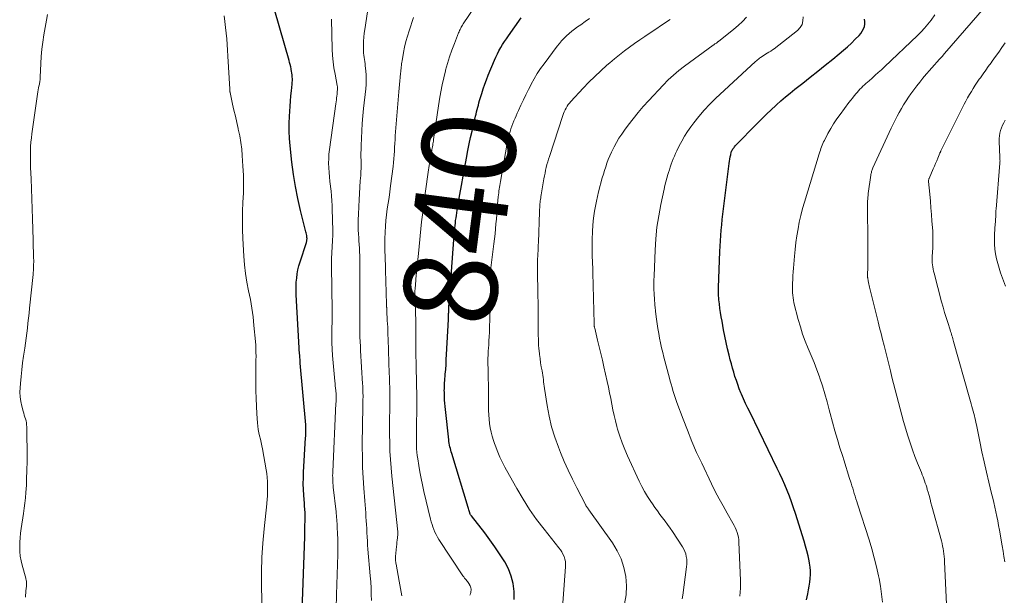
# Model space of a CAD drawing. Units: feet. Extents: x 1980000 to 1985030, y 510000 to 515000.
# Drawn here: x 1981563 to 1981774, y 511226 to 511350 of the extents above; entities that cross this region are included whole.
import ezdxf
from ezdxf.enums import TextEntityAlignment as Align

# ---------------------------------------------------------------- set-up
doc = ezdxf.new("R2010")
doc.units = ezdxf.units.FT
doc.header["$LTSCALE"] = 100
doc.header["$MEASUREMENT"] = 0
for name, color, linetype, lineweight in [('CONTOUR INDEX', 32, 'Continuous', 25), ('CONTOUR INDEX LABEL', 7, 'Continuous', 15), ('CONTOUR INTERMEDIATE', 40, 'Continuous', 15)]:
    doc.layers.add(name, color=color, linetype=linetype, lineweight=lineweight)
doc.styles.add('slant', font='romans.shx', dxfattribs={"oblique": 14.999978})

msp = doc.modelspace()

# ---------------------------------------------------------------- linework, layer by layer
at = {"layer": 'CONTOUR INDEX', "flags": 128}
for points, elevation in [([(1981623.24, 511221.08), (1981623.85, 511238.89), (1981623.87, 511239.73), (1981623.9, 511240.57), (1981623.91, 511241.41), (1981623.93, 511242.25), (1981623.95, 511243.23), (1981623.95, 511243.58), (1981623.94, 511243.93), (1981623.92, 511244.27), (1981623.9, 511244.62), (1981623.87, 511244.96), (1981623.84, 511245.31), (1981623.81, 511245.66), (1981623.79, 511246), (1981623.65, 511247.79), (1981623.58, 511249.02), (1981623.55, 511250.26), (1981623.56, 511251.5), (1981623.61, 511252.74), (1981624.05, 511260.13), (1981624.07, 511260.47), (1981624.09, 511260.81), (1981624.1, 511261.15), (1981624.11, 511261.5), (1981624.11, 511261.84), (1981624.1, 511262.18), (1981624.09, 511262.52), (1981624.06, 511262.87), (1981622.91, 511276.11), (1981622.88, 511276.52), (1981622.84, 511276.92), (1981622.81, 511277.32), (1981622.77, 511277.73), (1981622.73, 511278.25), (1981622.71, 511278.39), (1981622.7, 511278.53), (1981622.69, 511278.67), (1981622.68, 511278.82), (1981622.67, 511278.96), (1981622.67, 511279.1), (1981622.66, 511279.24), (1981622.65, 511279.38), (1981622.04, 511290.75), (1981622.01, 511291.65), (1981622.01, 511292.55), (1981622.05, 511293.45), (1981622.13, 511294.34), (1981622.25, 511295.24), (1981622.41, 511296.12), (1981622.62, 511296.99), (1981622.87, 511297.86), (1981624.2, 511301.98), (1981624.24, 511302.11), (1981624.27, 511302.23), (1981624.3, 511302.36), (1981624.32, 511302.49), (1981624.34, 511302.62), (1981624.35, 511302.74), (1981624.35, 511302.87), (1981624.34, 511303), (1981624.31, 511303.25), (1981624.27, 511303.5), (1981624.23, 511303.76), (1981624.18, 511304.01), (1981624.12, 511304.26), (1981622.97, 511308.85), (1981622.39, 511311.41), (1981621.87, 511313.98), (1981621.46, 511316.56), (1981621.11, 511319.16), (1981620.72, 511322.67), (1981620.58, 511324.27), (1981620.5, 511325.87), (1981620.51, 511327.47), (1981620.58, 511329.07), (1981620.65, 511330.08), (1981620.73, 511331.18), (1981620.82, 511332.28), (1981620.91, 511333.38), (1981621.01, 511334.48), (1981621.15, 511335.88), (1981621.18, 511336.28), (1981621.2, 511336.68), (1981621.2, 511337.08), (1981621.19, 511337.49), (1981621.15, 511337.89), (1981621.11, 511338.29), (1981621.05, 511338.68), (1981620.97, 511339.08), (1981620.95, 511339.2), (1981620.84, 511339.65), (1981620.74, 511340.11), (1981620.62, 511340.55), (1981620.49, 511341), (1981616.36, 511355.41)], 820), ([(1981668.74, 511225.48), (1981668.74, 511227.17), (1981668.52, 511228.84), (1981668.14, 511230.45), (1981667.52, 511232), (1981666.75, 511233.49), (1981666.62, 511233.7), (1981665.62, 511235.23), (1981664.6, 511236.75), (1981663.53, 511238.24), (1981662.43, 511239.7), (1981659.58, 511243.36), (1981659.54, 511243.42), (1981659.5, 511243.48), (1981659.46, 511243.53), (1981659.42, 511243.59), (1981659.35, 511243.71), (1981659.32, 511243.76), (1981659.18, 511244.23), (1981659.11, 511244.46), (1981659.04, 511244.69), (1981658.97, 511244.93), (1981658.9, 511245.16), (1981655.37, 511256.73), (1981655.26, 511257.09), (1981655.16, 511257.45), (1981655.07, 511257.82), (1981654.98, 511258.18), (1981654.9, 511258.55), (1981654.83, 511258.92), (1981654.78, 511259.29), (1981654.73, 511259.66), (1981654.02, 511266.15), (1981653.95, 511266.83), (1981653.89, 511267.51), (1981653.85, 511268.18), (1981653.82, 511268.86), (1981653.8, 511269.53), (1981653.79, 511269.88), (1981653.78, 511270.23), (1981653.79, 511270.57), (1981653.79, 511270.92), (1981653.81, 511271.27), (1981653.83, 511271.62), (1981653.85, 511271.97), (1981653.87, 511272.32), (1981653.99, 511273.73), (1981654.07, 511274.78), (1981654.14, 511275.84), (1981654.21, 511276.89), (1981654.27, 511277.94), (1981654.67, 511285.46), (1981654.68, 511285.8), (1981654.7, 511286.14), (1981654.71, 511286.48), (1981654.71, 511286.83), (1981654.72, 511286.88), (1981654.72, 511287.19), (1981654.73, 511287.51), (1981654.74, 511287.82), (1981654.75, 511288.14), (1981654.77, 511288.45), (1981654.79, 511288.76), (1981654.81, 511289.08), (1981654.84, 511289.39), (1981654.98, 511291.1), (1981655.08, 511292.26), (1981655.17, 511293.43), (1981655.26, 511294.59), (1981655.35, 511295.76), (1981655.83, 511302.52), (1981655.88, 511303.13), (1981655.92, 511303.73), (1981655.97, 511304.33), (1981656.02, 511304.93), (1981656.03, 511305.02), (1981656.09, 511305.58), (1981656.15, 511306.13), (1981656.21, 511306.68), (1981656.29, 511307.23), (1981656.37, 511307.78), (1981656.45, 511308.33), (1981656.54, 511308.88), (1981656.63, 511309.43), (1981657.11, 511312.25), (1981657.45, 511314.21), (1981657.8, 511316.16), (1981658.16, 511318.11), (1981658.53, 511320.06), (1981658.85, 511321.71), (1981659.13, 511323.1), (1981659.42, 511324.49), (1981659.72, 511325.87), (1981660.04, 511327.24), (1981660.47, 511329.03), (1981660.58, 511329.51), (1981660.7, 511329.99), (1981660.82, 511330.48), (1981660.95, 511330.96), (1981661.08, 511331.44), (1981661.21, 511331.92), (1981661.35, 511332.39), (1981661.49, 511332.87), (1981661.81, 511333.91), (1981662.12, 511334.9), (1981662.46, 511335.88), (1981662.82, 511336.86), (1981663.21, 511337.83), (1981664.53, 511341.04), (1981664.83, 511341.73), (1981665.15, 511342.42), (1981665.5, 511343.08), (1981665.87, 511343.74), (1981666.27, 511344.39), (1981666.67, 511345.03), (1981667.09, 511345.66), (1981667.53, 511346.28), (1981670.27, 511350.13)], 840), ([(1981731.39, 511225.39), (1981731.69, 511226.69), (1981731.86, 511227.5), (1981732.01, 511228.31), (1981732.12, 511229.13), (1981732.21, 511229.95), (1981732.26, 511230.77), (1981732.25, 511231.59), (1981732.18, 511232.41), (1981732.07, 511233.23), (1981731.98, 511233.74), (1981731.76, 511234.8), (1981731.52, 511235.86), (1981731.24, 511236.91), (1981730.93, 511237.95), (1981729.05, 511243.88), (1981728.65, 511245.12), (1981728.22, 511246.35), (1981727.76, 511247.57), (1981727.28, 511248.78), (1981726.78, 511249.99), (1981726.26, 511251.18), (1981725.71, 511252.36), (1981725.15, 511253.54), (1981719.31, 511265.5), (1981718.84, 511266.49), (1981718.37, 511267.47), (1981717.93, 511268.47), (1981717.5, 511269.47), (1981717.37, 511269.77), (1981717.02, 511270.63), (1981716.69, 511271.5), (1981716.38, 511272.38), (1981716.09, 511273.26), (1981715.82, 511274.15), (1981715.56, 511275.04), (1981715.32, 511275.94), (1981715.09, 511276.84), (1981714.85, 511277.83), (1981714.52, 511279.19), (1981714.21, 511280.54), (1981713.93, 511281.91), (1981713.65, 511283.28), (1981713.47, 511284.2), (1981713.31, 511285.11), (1981713.15, 511286.02), (1981713.01, 511286.93), (1981712.87, 511287.85), (1981712.74, 511288.82), (1981712.69, 511289.25), (1981712.64, 511289.68), (1981712.61, 511290.12), (1981712.58, 511290.55), (1981712.56, 511290.98), (1981712.56, 511291.42), (1981712.56, 511291.85), (1981712.57, 511292.29), (1981712.85, 511300.05), (1981712.9, 511301.2), (1981712.96, 511302.34), (1981713.04, 511303.48), (1981713.14, 511304.62), (1981713.25, 511305.75), (1981713.36, 511306.89), (1981713.49, 511308.03), (1981713.63, 511309.16), (1981714.84, 511318.92), (1981714.9, 511319.39), (1981714.98, 511319.86), (1981715.07, 511320.32), (1981715.17, 511320.78), (1981715.3, 511321.3), (1981715.36, 511321.5), (1981715.43, 511321.69), (1981715.53, 511321.86), (1981715.63, 511322.04), (1981715.76, 511322.2), (1981715.89, 511322.36), (1981716.02, 511322.51), (1981716.16, 511322.66), (1981720.89, 511327.53), (1981721.86, 511328.51), (1981722.84, 511329.48), (1981723.84, 511330.42), (1981724.86, 511331.35), (1981724.99, 511331.47), (1981725.95, 511332.33), (1981726.93, 511333.17), (1981727.92, 511333.99), (1981728.92, 511334.81), (1981730.61, 511336.15), (1981732.22, 511337.43), (1981733.83, 511338.72), (1981735.43, 511340.01), (1981737.04, 511341.3), (1981738.44, 511342.44), (1981739.33, 511343.18), (1981740.2, 511343.94), (1981741.05, 511344.72), (1981741.88, 511345.53), (1981742.72, 511346.37), (1981743.07, 511346.8), (1981743.39, 511347.25), (1981743.63, 511347.74), (1981743.82, 511348.26), (1981743.91, 511348.8), (1981743.94, 511349.34), (1981743.86, 511349.87)], 860)]:
    msp.add_lwpolyline(points, dxfattribs=dict(at, elevation=elevation))
at = {"layer": 'CONTOUR INTERMEDIATE', "flags": 128}
for points, elevation in [([(1981659.27, 511226.34), (1981659.38, 511226.67), (1981659.44, 511226.92), (1981659.48, 511227.16), (1981659.5, 511227.41), (1981659.5, 511227.67), (1981659.47, 511227.91), (1981659.42, 511228.15), (1981659.32, 511228.38), (1981659.21, 511228.6), (1981659.19, 511228.63), (1981659.04, 511228.86), (1981658.89, 511229.09), (1981658.72, 511229.31), (1981658.55, 511229.52), (1981658.51, 511229.57), (1981658.32, 511229.81), (1981658.14, 511230.05), (1981657.96, 511230.3), (1981657.78, 511230.55), (1981652.6, 511238.33), (1981652.29, 511238.83), (1981652.01, 511239.35), (1981651.76, 511239.88), (1981651.53, 511240.43), (1981651.34, 511240.99), (1981651.15, 511241.55), (1981650.99, 511242.12), (1981650.84, 511242.69), (1981649.4, 511248.63), (1981649.09, 511250.01), (1981648.79, 511251.4), (1981648.53, 511252.8), (1981648.29, 511254.2), (1981648.07, 511255.62), (1981647.98, 511256.31), (1981647.9, 511257.01), (1981647.85, 511257.71), (1981647.82, 511258.42), (1981647.81, 511259.12), (1981647.8, 511259.83), (1981647.8, 511260.53), (1981647.8, 511261.24), (1981647.87, 511267.79), (1981647.87, 511268.84), (1981647.87, 511269.88), (1981647.85, 511270.93), (1981647.82, 511271.97), (1981647.81, 511272.4), (1981647.78, 511273.23), (1981647.76, 511274.06), (1981647.74, 511274.9), (1981647.73, 511275.73), (1981647.71, 511276.56), (1981647.7, 511277.39), (1981647.7, 511278.22), (1981647.69, 511279.05), (1981647.7, 511283.36), (1981647.69, 511284.45), (1981647.67, 511285.54), (1981647.63, 511286.64), (1981647.58, 511287.73), (1981647.5, 511289.22), (1981647.48, 511289.56), (1981647.47, 511289.91), (1981647.46, 511290.26), (1981647.45, 511290.61), (1981647.46, 511290.96), (1981647.46, 511291.3), (1981647.48, 511291.65), (1981647.51, 511292), (1981647.53, 511292.26), (1981647.57, 511292.74), (1981647.61, 511293.21), (1981647.65, 511293.69), (1981647.69, 511294.17), (1981648.28, 511300.34), (1981648.58, 511303.37), (1981648.91, 511306.4), (1981649.28, 511309.42), (1981649.68, 511312.44), (1981650.39, 511317.55), (1981650.46, 511318.01), (1981650.52, 511318.47), (1981650.59, 511318.92), (1981650.67, 511319.38), (1981650.74, 511319.83), (1981650.82, 511320.28), (1981650.91, 511320.74), (1981650.99, 511321.19), (1981651.07, 511321.6), (1981651.13, 511321.9), (1981651.18, 511322.21), (1981651.24, 511322.51), (1981651.29, 511322.81), (1981651.34, 511323.11), (1981651.39, 511323.41), (1981651.44, 511323.71), (1981651.49, 511324.02), (1981652.78, 511332.73), (1981653.03, 511334.26), (1981653.32, 511335.78), (1981653.65, 511337.29), (1981654.03, 511338.8), (1981654.05, 511338.88), (1981654.46, 511340.33), (1981654.91, 511341.77), (1981655.4, 511343.19), (1981655.93, 511344.6), (1981656.84, 511346.89), (1981656.94, 511347.14), (1981657.05, 511347.39), (1981657.17, 511347.64), (1981657.29, 511347.88), (1981657.42, 511348.12), (1981657.56, 511348.36), (1981657.7, 511348.59), (1981657.85, 511348.82), (1981662.67, 511356.03)], 836), ([(1981638.15, 511225.2), (1981638.12, 511226.53), (1981638.07, 511227.87), (1981637.99, 511229.2), (1981637.89, 511230.53), (1981637.41, 511236.2), (1981637.34, 511237.08), (1981637.28, 511237.96), (1981637.23, 511238.85), (1981637.18, 511239.73), (1981637.18, 511239.8), (1981637.14, 511240.64), (1981637.09, 511241.49), (1981637.04, 511242.34), (1981636.98, 511243.18), (1981636.92, 511244.03), (1981636.86, 511244.88), (1981636.8, 511245.72), (1981636.73, 511246.57), (1981636.51, 511249.32), (1981636.36, 511251.54), (1981636.25, 511253.76), (1981636.21, 511255.99), (1981636.2, 511258.22), (1981636.26, 511263.3), (1981636.27, 511264.29), (1981636.28, 511265.27), (1981636.3, 511266.26), (1981636.32, 511267.24), (1981636.34, 511268.39), (1981636.35, 511268.8), (1981636.35, 511269.21), (1981636.34, 511269.63), (1981636.33, 511270.04), (1981636.32, 511270.45), (1981636.3, 511270.86), (1981636.28, 511271.27), (1981636.26, 511271.69), (1981635.84, 511278.82), (1981635.81, 511279.38), (1981635.78, 511279.94), (1981635.75, 511280.49), (1981635.72, 511281.05), (1981635.7, 511281.42), (1981635.68, 511281.79), (1981635.67, 511282.16), (1981635.66, 511282.54), (1981635.65, 511282.91), (1981635.65, 511283.28), (1981635.65, 511283.65), (1981635.65, 511284.03), (1981635.65, 511284.4), (1981635.67, 511285.83), (1981635.68, 511286.92), (1981635.68, 511288.01), (1981635.69, 511289.1), (1981635.69, 511290.19), (1981635.7, 511296.86), (1981635.7, 511297.64), (1981635.68, 511298.42), (1981635.66, 511299.2), (1981635.62, 511299.98), (1981635.57, 511300.76), (1981635.53, 511301.54), (1981635.48, 511302.32), (1981635.43, 511303.1), (1981635.39, 511303.68), (1981635.34, 511304.76), (1981635.31, 511305.83), (1981635.32, 511306.9), (1981635.35, 511307.98), (1981635.43, 511309.72), (1981635.49, 511311.09), (1981635.57, 511312.46), (1981635.66, 511313.83), (1981635.76, 511315.19), (1981635.85, 511316.33), (1981635.89, 511317.13), (1981635.93, 511317.93), (1981635.94, 511318.73), (1981635.93, 511319.53), (1981635.91, 511320.33), (1981635.91, 511321.14), (1981635.92, 511321.94), (1981635.94, 511322.74), (1981636, 511324.33), (1981636.07, 511325.92), (1981636.17, 511327.51), (1981636.3, 511329.1), (1981636.46, 511330.69), (1981636.93, 511334.9), (1981637, 511335.87), (1981637.04, 511336.84), (1981637.01, 511337.82), (1981636.94, 511338.79), (1981636.84, 511339.82), (1981636.79, 511340.28), (1981636.72, 511340.74), (1981636.65, 511341.19), (1981636.57, 511341.65), (1981636.49, 511342.1), (1981636.44, 511342.56), (1981636.42, 511343.01), (1981636.42, 511343.48), (1981636.44, 511344.26), (1981636.48, 511345.12), (1981636.54, 511345.97), (1981636.63, 511346.82), (1981636.74, 511347.66), (1981637.72, 511354.34)], 828), ([(1981761.46, 511224.41), (1981761.03, 511233.54), (1981761, 511234.1), (1981760.95, 511234.67), (1981760.89, 511235.23), (1981760.81, 511235.79), (1981760.72, 511236.35), (1981760.61, 511236.9), (1981760.48, 511237.45), (1981760.34, 511238), (1981758.31, 511245.45), (1981758.11, 511246.2), (1981757.9, 511246.95), (1981757.69, 511247.71), (1981757.48, 511248.46), (1981757.32, 511249.05), (1981757.19, 511249.51), (1981757.05, 511249.96), (1981756.89, 511250.41), (1981756.74, 511250.86), (1981756.57, 511251.31), (1981756.4, 511251.75), (1981756.23, 511252.19), (1981756.05, 511252.64), (1981755.24, 511254.64), (1981754.68, 511256.09), (1981754.15, 511257.54), (1981753.65, 511259.02), (1981753.18, 511260.5), (1981752.25, 511263.58), (1981751.86, 511264.93), (1981751.47, 511266.29), (1981751.11, 511267.65), (1981750.77, 511269.02), (1981750.43, 511270.39), (1981750.09, 511271.76), (1981749.75, 511273.13), (1981749.41, 511274.49), (1981748.05, 511279.88), (1981747.73, 511281.15), (1981747.41, 511282.43), (1981747.1, 511283.7), (1981746.78, 511284.98), (1981744.96, 511292.43), (1981744.88, 511292.75), (1981744.81, 511293.07), (1981744.74, 511293.39), (1981744.67, 511293.72), (1981744.55, 511294.33), (1981744.55, 511294.35), (1981744.54, 511294.37), (1981744.54, 511294.38), (1981744.54, 511294.4), (1981744.53, 511294.47), (1981744.53, 511294.49), (1981744.53, 511294.5), (1981744.53, 511294.52), (1981744.53, 511294.54), (1981744.57, 511297.19), (1981744.59, 511298.54), (1981744.6, 511299.88), (1981744.6, 511301.22), (1981744.59, 511302.57), (1981744.51, 511309.24), (1981744.51, 511309.65), (1981744.52, 511310.06), (1981744.52, 511310.46), (1981744.53, 511310.87), (1981744.55, 511311.27), (1981744.58, 511311.68), (1981744.62, 511312.08), (1981744.67, 511312.49), (1981745.2, 511316.38), (1981745.23, 511316.59), (1981745.27, 511316.79), (1981745.32, 511316.99), (1981745.38, 511317.18), (1981745.44, 511317.38), (1981745.51, 511317.57), (1981745.59, 511317.76), (1981745.67, 511317.95), (1981749.57, 511326.46), (1981749.98, 511327.33), (1981750.4, 511328.18), (1981750.83, 511329.03), (1981751.29, 511329.87), (1981751.76, 511330.7), (1981752.25, 511331.51), (1981752.77, 511332.32), (1981753.3, 511333.11), (1981753.79, 511333.81), (1981754.41, 511334.68), (1981755.04, 511335.53), (1981755.7, 511336.36), (1981756.37, 511337.18), (1981756.67, 511337.54), (1981757.2, 511338.17), (1981757.74, 511338.79), (1981758.28, 511339.41), (1981758.83, 511340.02), (1981759.38, 511340.64), (1981759.93, 511341.25), (1981760.47, 511341.87), (1981761.01, 511342.49), (1981769.56, 511352.33)], 868), ([(1981568.73, 511350.85), (1981568.51, 511349.66), (1981567.92, 511346.46), (1981567.68, 511344.93), (1981567.48, 511343.4), (1981567.35, 511341.86), (1981567.27, 511340.31), (1981567.17, 511337.44), (1981567.17, 511337.33), (1981567.16, 511337.22), (1981567.15, 511337.11), (1981567.14, 511337), (1981567.13, 511336.88), (1981567.12, 511336.77), (1981567.1, 511336.66), (1981567.08, 511336.55), (1981566.96, 511335.93), (1981566.88, 511335.51), (1981566.8, 511335.09), (1981566.74, 511334.67), (1981566.67, 511334.24), (1981565.36, 511325.28), (1981565.25, 511324.38), (1981565.16, 511323.48), (1981565.09, 511322.58), (1981565.06, 511321.68), (1981565.04, 511320.78), (1981565.04, 511319.87), (1981565.06, 511318.97), (1981565.08, 511318.06), (1981565.19, 511315.6), (1981565.27, 511313.47), (1981565.35, 511311.34), (1981565.42, 511309.2), (1981565.49, 511307.07), (1981565.63, 511302.51), (1981565.65, 511301.71), (1981565.67, 511300.92), (1981565.7, 511300.12), (1981565.72, 511299.33), (1981565.74, 511298.62), (1981565.75, 511298.18), (1981565.75, 511297.73), (1981565.74, 511297.29), (1981565.73, 511296.85), (1981565.72, 511296.41), (1981565.69, 511295.97), (1981565.66, 511295.53), (1981565.62, 511295.09), (1981564.86, 511287.86), (1981564.75, 511286.79), (1981564.63, 511285.72), (1981564.51, 511284.65), (1981564.39, 511283.58), (1981564.26, 511282.51), (1981564.12, 511281.44), (1981563.98, 511280.37), (1981563.83, 511279.3), (1981563.58, 511277.59), (1981563.38, 511276.14), (1981563.2, 511274.69), (1981563.05, 511273.23), (1981562.91, 511271.77), (1981562.83, 511270.85), (1981562.8, 511269.86), (1981562.83, 511268.87), (1981562.98, 511267.89), (1981563.2, 511266.92), (1981563.5, 511265.82), (1981563.62, 511265.4), (1981563.74, 511264.98), (1981563.87, 511264.56), (1981564, 511264.15), (1981564.11, 511263.73), (1981564.2, 511263.31), (1981564.24, 511262.88), (1981564.27, 511262.45), (1981564.32, 511255.5), (1981564.32, 511254.92), (1981564.32, 511254.35), (1981564.3, 511253.78), (1981564.28, 511253.2), (1981564.26, 511252.74), (1981564.25, 511252.4), (1981564.24, 511252.05), (1981564.23, 511251.71), (1981564.23, 511251.36), (1981564.22, 511251.01), (1981564.21, 511250.67), (1981564.2, 511250.32), (1981564.18, 511249.98), (1981564.06, 511248.4), (1981563.96, 511247.26), (1981563.85, 511246.13), (1981563.7, 511245), (1981563.54, 511243.88), (1981563.05, 511240.68), (1981562.93, 511239.69), (1981562.83, 511238.69), (1981562.77, 511237.7), (1981562.75, 511236.7), (1981562.79, 511235.7), (1981562.88, 511234.71), (1981563.05, 511233.74), (1981563.28, 511232.77), (1981564.04, 511230.05), (1981564.09, 511229.84), (1981564.14, 511229.62), (1981564.18, 511229.41), (1981564.21, 511229.19), (1981564.23, 511228.97), (1981564.24, 511228.76), (1981564.23, 511228.54), (1981564.21, 511228.32), (1981564.15, 511227.81), (1981564.1, 511227.33), (1981564.05, 511226.86), (1981564, 511226.38), (1981563.96, 511225.91)], 816), ([(1981614.83, 511219.67), (1981614.62, 511228.28), (1981614.61, 511231.36), (1981614.67, 511234.43), (1981614.86, 511237.5), (1981615.13, 511240.57), (1981615.7, 511245.95), (1981615.74, 511246.32), (1981615.78, 511246.69), (1981615.81, 511247.07), (1981615.84, 511247.44), (1981615.86, 511247.82), (1981615.88, 511248.19), (1981615.89, 511248.57), (1981615.89, 511248.95), (1981615.89, 511249.89), (1981615.86, 511250.74), (1981615.8, 511251.59), (1981615.7, 511252.43), (1981615.58, 511253.27), (1981614.8, 511257.71), (1981614.67, 511258.41), (1981614.52, 511259.11), (1981614.36, 511259.81), (1981614.19, 511260.5), (1981614.02, 511261.2), (1981613.89, 511261.89), (1981613.79, 511262.6), (1981613.72, 511263.31), (1981613.59, 511265.21), (1981613.49, 511266.88), (1981613.42, 511268.54), (1981613.39, 511270.21), (1981613.38, 511271.88), (1981613.39, 511274.42), (1981613.4, 511275.21), (1981613.4, 511276), (1981613.4, 511276.78), (1981613.41, 511277.57), (1981613.4, 511278.36), (1981613.38, 511279.15), (1981613.34, 511279.93), (1981613.28, 511280.72), (1981612.97, 511284.16), (1981612.77, 511286.03), (1981612.52, 511287.9), (1981612.2, 511289.76), (1981611.83, 511291.61), (1981611.47, 511293.46), (1981611.18, 511295.32), (1981610.96, 511297.19), (1981610.81, 511299.07), (1981610.6, 511302.85), (1981610.52, 511304.78), (1981610.49, 511306.71), (1981610.53, 511308.65), (1981610.62, 511310.58), (1981610.71, 511312.51), (1981610.74, 511314.44), (1981610.7, 511316.38), (1981610.62, 511318.31), (1981610.47, 511320.59), (1981610.34, 511322.01), (1981610.16, 511323.43), (1981609.92, 511324.84), (1981609.62, 511326.24), (1981609.58, 511326.41), (1981609.28, 511327.72), (1981608.98, 511329.03), (1981608.68, 511330.34), (1981608.39, 511331.65), (1981607.85, 511334.09), (1981607.84, 511334.18), (1981607.82, 511334.28), (1981607.81, 511334.37), (1981607.8, 511334.47), (1981607.79, 511334.56), (1981607.79, 511334.66), (1981607.78, 511334.75), (1981607.77, 511334.85), (1981607.39, 511341.94), (1981607.32, 511343.17), (1981607.23, 511344.4), (1981607.13, 511345.63), (1981607.01, 511346.86), (1981606.87, 511348.09), (1981606.72, 511349.31), (1981606.56, 511350.53)], 816), ([(1981630.57, 511223.48), (1981630.69, 511226.5), (1981630.94, 511235.07), (1981630.96, 511236.18), (1981630.96, 511237.3), (1981630.93, 511238.42), (1981630.89, 511239.53), (1981630.83, 511240.93), (1981630.81, 511241.35), (1981630.78, 511241.76), (1981630.75, 511242.18), (1981630.72, 511242.6), (1981630.68, 511243.01), (1981630.64, 511243.43), (1981630.6, 511243.85), (1981630.56, 511244.26), (1981629.98, 511249.54), (1981629.94, 511249.95), (1981629.91, 511250.36), (1981629.88, 511250.77), (1981629.86, 511251.18), (1981629.85, 511251.59), (1981629.84, 511252), (1981629.85, 511252.42), (1981629.86, 511252.83), (1981630.55, 511267.52), (1981630.56, 511267.75), (1981630.57, 511267.97), (1981630.57, 511268.2), (1981630.58, 511268.43), (1981630.59, 511268.69), (1981630.59, 511268.79), (1981630.59, 511268.88), (1981630.59, 511268.98), (1981630.58, 511269.07), (1981630.58, 511269.17), (1981630.58, 511269.26), (1981630.57, 511269.36), (1981630.56, 511269.45), (1981630.49, 511270.26), (1981630.44, 511270.76), (1981630.4, 511271.26), (1981630.36, 511271.77), (1981630.31, 511272.27), (1981629.82, 511277.74), (1981629.72, 511279.1), (1981629.65, 511280.46), (1981629.64, 511281.82), (1981629.65, 511283.19), (1981629.72, 511285.41), (1981629.73, 511285.66), (1981629.73, 511285.91), (1981629.74, 511286.17), (1981629.75, 511286.42), (1981629.75, 511286.68), (1981629.76, 511286.93), (1981629.75, 511287.19), (1981629.75, 511287.44), (1981629.58, 511296.86), (1981629.57, 511297.51), (1981629.58, 511298.15), (1981629.61, 511298.8), (1981629.64, 511299.44), (1981629.69, 511300.09), (1981629.73, 511300.73), (1981629.76, 511301.38), (1981629.79, 511302.03), (1981629.82, 511302.52), (1981629.85, 511303.42), (1981629.86, 511304.31), (1981629.86, 511305.21), (1981629.84, 511306.1), (1981629.71, 511309.91), (1981629.66, 511310.93), (1981629.59, 511311.95), (1981629.49, 511312.97), (1981629.38, 511313.98), (1981629.37, 511314.05), (1981629.26, 511315.03), (1981629.16, 511316.02), (1981629.07, 511317), (1981629.01, 511317.99), (1981628.98, 511318.97), (1981628.99, 511319.95), (1981629.05, 511320.94), (1981629.16, 511321.92), (1981630.52, 511331.7), (1981630.58, 511332.12), (1981630.63, 511332.53), (1981630.68, 511332.95), (1981630.73, 511333.37), (1981630.78, 511333.76), (1981630.8, 511333.98), (1981630.82, 511334.2), (1981630.84, 511334.42), (1981630.86, 511334.64), (1981630.88, 511334.9), (1981630.89, 511334.99), (1981630.89, 511335.08), (1981630.88, 511335.17), (1981630.88, 511335.25), (1981630.87, 511335.34), (1981630.86, 511335.43), (1981630.84, 511335.52), (1981630.83, 511335.61), (1981630.35, 511338.07), (1981630.12, 511339.39), (1981629.94, 511340.72), (1981629.83, 511342.05), (1981629.75, 511343.39), (1981629.56, 511349.82)], 824), ([(1981644.69, 511226.24), (1981644.4, 511227.79), (1981644.11, 511229.34), (1981643.43, 511233.01), (1981643.39, 511233.25), (1981643.36, 511233.48), (1981643.34, 511233.72), (1981643.32, 511233.95), (1981643.31, 511234.18), (1981643.3, 511234.3), (1981643.3, 511234.42), (1981643.31, 511234.54), (1981643.32, 511234.66), (1981643.52, 511236.81), (1981643.57, 511237.26), (1981643.61, 511237.72), (1981643.66, 511238.18), (1981643.71, 511238.64), (1981643.8, 511239.42), (1981643.81, 511239.49), (1981643.81, 511239.56), (1981643.81, 511239.63), (1981643.81, 511239.7), (1981643.81, 511239.76), (1981643.8, 511239.83), (1981643.8, 511239.9), (1981643.79, 511239.97), (1981642.52, 511251.87), (1981642.35, 511253.65), (1981642.22, 511255.43), (1981642.13, 511257.21), (1981642.08, 511258.99), (1981642.08, 511259.06), (1981642.05, 511260.81), (1981642.04, 511262.56), (1981642.05, 511264.31), (1981642.07, 511266.05), (1981642.1, 511268.09), (1981642.11, 511268.82), (1981642.11, 511269.55), (1981642.1, 511270.28), (1981642.08, 511271.01), (1981642.06, 511271.74), (1981642.04, 511272.46), (1981642.01, 511273.19), (1981641.99, 511273.92), (1981641.81, 511278.77), (1981641.78, 511279.61), (1981641.75, 511280.46), (1981641.73, 511281.31), (1981641.7, 511282.15), (1981641.69, 511282.45), (1981641.67, 511283.15), (1981641.64, 511283.84), (1981641.6, 511284.54), (1981641.56, 511285.24), (1981641.52, 511285.93), (1981641.48, 511286.63), (1981641.45, 511287.32), (1981641.42, 511288.02), (1981641.41, 511288.12), (1981641.38, 511288.86), (1981641.36, 511289.6), (1981641.34, 511290.35), (1981641.32, 511291.09), (1981641.3, 511291.91), (1981641.27, 511293.07), (1981641.24, 511294.22), (1981641.2, 511295.37), (1981641.16, 511296.53), (1981641.08, 511298.92), (1981641.04, 511300.22), (1981641.03, 511301.51), (1981641.04, 511302.81), (1981641.08, 511304.1), (1981641.08, 511304.2), (1981641.15, 511305.45), (1981641.25, 511306.69), (1981641.39, 511307.92), (1981641.56, 511309.16), (1981641.75, 511310.39), (1981641.93, 511311.63), (1981642.1, 511312.86), (1981642.27, 511314.1), (1981642.8, 511318.27), (1981642.89, 511319.09), (1981642.97, 511319.91), (1981643.03, 511320.74), (1981643.07, 511321.56), (1981643.11, 511322.38), (1981643.16, 511323.21), (1981643.21, 511324.03), (1981643.27, 511324.86), (1981644.02, 511334.26), (1981644.08, 511335.04), (1981644.15, 511335.82), (1981644.23, 511336.59), (1981644.31, 511337.37), (1981644.4, 511338.24), (1981644.43, 511338.58), (1981644.47, 511338.92), (1981644.5, 511339.26), (1981644.53, 511339.59), (1981644.57, 511339.93), (1981644.61, 511340.27), (1981644.66, 511340.61), (1981644.71, 511340.94), (1981645.02, 511342.67), (1981645.26, 511343.86), (1981645.54, 511345.04), (1981645.86, 511346.21), (1981646.22, 511347.37), (1981647.16, 511350.19)], 832), ([(1981678.88, 511220.78), (1981679.77, 511232.47), (1981679.77, 511233.02), (1981679.73, 511233.57), (1981679.61, 511234.1), (1981679.44, 511234.63), (1981679.21, 511235.14), (1981678.96, 511235.63), (1981678.66, 511236.1), (1981678.33, 511236.55), (1981675.16, 511240.5), (1981673.57, 511242.59), (1981672.06, 511244.73), (1981670.65, 511246.95), (1981669.32, 511249.21), (1981667.13, 511253.14), (1981666.76, 511253.84), (1981666.39, 511254.54), (1981666.05, 511255.25), (1981665.71, 511255.96), (1981665.39, 511256.69), (1981665.09, 511257.41), (1981664.81, 511258.15), (1981664.54, 511258.9), (1981664.32, 511259.55), (1981664.04, 511260.44), (1981663.81, 511261.34), (1981663.63, 511262.25), (1981663.48, 511263.17), (1981663.38, 511264.1), (1981663.31, 511265.03), (1981663.26, 511265.96), (1981663.24, 511266.89), (1981663.23, 511270.82), (1981663.22, 511271.72), (1981663.21, 511272.62), (1981663.19, 511273.52), (1981663.17, 511274.42), (1981663.15, 511275.2), (1981663.14, 511275.71), (1981663.14, 511276.22), (1981663.14, 511276.74), (1981663.14, 511277.25), (1981663.16, 511277.76), (1981663.18, 511278.27), (1981663.21, 511278.78), (1981663.24, 511279.29), (1981663.29, 511280.04), (1981663.35, 511280.92), (1981663.4, 511281.81), (1981663.44, 511282.69), (1981663.48, 511283.58), (1981663.64, 511287.88), (1981663.67, 511288.92), (1981663.69, 511289.97), (1981663.69, 511291.01), (1981663.67, 511292.05), (1981663.64, 511293.33), (1981663.64, 511293.74), (1981663.64, 511294.14), (1981663.64, 511294.54), (1981663.65, 511294.95), (1981663.67, 511295.35), (1981663.7, 511295.75), (1981663.74, 511296.15), (1981663.78, 511296.55), (1981664.42, 511301.69), (1981664.54, 511302.75), (1981664.66, 511303.81), (1981664.76, 511304.87), (1981664.85, 511305.94), (1981664.94, 511307), (1981665.03, 511308.06), (1981665.12, 511309.13), (1981665.21, 511310.19), (1981665.35, 511311.79), (1981665.39, 511312.2), (1981665.43, 511312.6), (1981665.48, 511313.01), (1981665.53, 511313.41), (1981665.59, 511313.81), (1981665.65, 511314.21), (1981665.72, 511314.62), (1981665.79, 511315.02), (1981667.19, 511322.81), (1981667.32, 511323.51), (1981667.47, 511324.2), (1981667.64, 511324.89), (1981667.83, 511325.57), (1981667.89, 511325.79), (1981668.07, 511326.36), (1981668.26, 511326.92), (1981668.48, 511327.48), (1981668.7, 511328.04), (1981668.95, 511328.59), (1981669.19, 511329.13), (1981669.43, 511329.68), (1981669.68, 511330.23), (1981670.21, 511331.4), (1981670.73, 511332.52), (1981671.26, 511333.64), (1981671.81, 511334.75), (1981672.38, 511335.86), (1981672.42, 511335.94), (1981673.04, 511337.07), (1981673.7, 511338.18), (1981674.41, 511339.25), (1981675.16, 511340.3), (1981677.97, 511344.06), (1981678.44, 511344.65), (1981678.93, 511345.22), (1981679.44, 511345.77), (1981679.98, 511346.29), (1981680.55, 511346.79), (1981681.12, 511347.27), (1981681.72, 511347.73), (1981682.33, 511348.18), (1981683.01, 511348.66), (1981683.97, 511349.33), (1981684.93, 511350)], 844), ([(1981692.38, 511224.55), (1981692.74, 511226.45), (1981692.81, 511228.39), (1981692.69, 511230.35), (1981692.27, 511232.27), (1981691.68, 511234.13), (1981690.84, 511235.88), (1981689.82, 511237.56), (1981684.76, 511244.7), (1981684.69, 511244.8), (1981684.62, 511244.9), (1981684.55, 511244.99), (1981684.47, 511245.09), (1981684.45, 511245.12), (1981684.39, 511245.2), (1981684.33, 511245.28), (1981684.27, 511245.37), (1981684.22, 511245.46), (1981684.17, 511245.55), (1981684.11, 511245.64), (1981684.06, 511245.73), (1981684.02, 511245.82), (1981682.18, 511249.37), (1981681.24, 511251.24), (1981680.34, 511253.14), (1981679.5, 511255.06), (1981678.69, 511256.99), (1981678.26, 511258.08), (1981677.48, 511260.27), (1981676.79, 511262.48), (1981676.26, 511264.74), (1981675.83, 511267.02), (1981675.27, 511270.68), (1981675.2, 511271.16), (1981675.13, 511271.63), (1981675.07, 511272.1), (1981675.01, 511272.57), (1981674.95, 511273.05), (1981674.88, 511273.52), (1981674.81, 511273.99), (1981674.73, 511274.46), (1981674.57, 511275.31), (1981674.42, 511276.2), (1981674.29, 511277.09), (1981674.18, 511277.99), (1981674.09, 511278.89), (1981674.07, 511279.12), (1981674, 511280.14), (1981673.95, 511281.16), (1981673.92, 511282.17), (1981673.91, 511283.19), (1981673.91, 511285.59), (1981673.9, 511287.29), (1981673.89, 511288.99), (1981673.85, 511290.7), (1981673.81, 511292.4), (1981673.75, 511294.48), (1981673.74, 511295.14), (1981673.73, 511295.81), (1981673.73, 511296.48), (1981673.74, 511297.15), (1981673.74, 511297.32), (1981673.76, 511297.9), (1981673.78, 511298.48), (1981673.81, 511299.06), (1981673.84, 511299.64), (1981673.87, 511300.21), (1981673.91, 511300.79), (1981673.93, 511301.37), (1981673.96, 511301.95), (1981674.19, 511308.53), (1981674.2, 511308.82), (1981674.21, 511309.11), (1981674.23, 511309.4), (1981674.24, 511309.69), (1981674.26, 511309.98), (1981674.28, 511310.27), (1981674.31, 511310.56), (1981674.35, 511310.85), (1981674.36, 511310.91), (1981674.4, 511311.22), (1981674.45, 511311.54), (1981674.49, 511311.85), (1981674.55, 511312.17), (1981675.14, 511315.65), (1981675.25, 511316.26), (1981675.37, 511316.86), (1981675.5, 511317.46), (1981675.63, 511318.06), (1981675.78, 511318.66), (1981675.94, 511319.25), (1981676.12, 511319.84), (1981676.3, 511320.42), (1981679.18, 511329.18), (1981679.33, 511329.59), (1981679.5, 511330), (1981679.68, 511330.39), (1981679.88, 511330.78), (1981680.11, 511331.16), (1981680.35, 511331.52), (1981680.62, 511331.86), (1981680.91, 511332.19), (1981683.56, 511335.04), (1981684.78, 511336.32), (1981686.02, 511337.56), (1981687.31, 511338.77), (1981688.61, 511339.95), (1981689.24, 511340.5), (1981690.26, 511341.37), (1981691.3, 511342.22), (1981692.37, 511343.04), (1981693.46, 511343.84), (1981694.56, 511344.62), (1981695.66, 511345.39), (1981696.77, 511346.15), (1981697.89, 511346.9), (1981698.91, 511347.58), (1981700.54, 511348.68), (1981702.17, 511349.78)], 848), ([(1981704.78, 511225.61), (1981704.89, 511226.38), (1981705.73, 511232.45), (1981705.78, 511233), (1981705.79, 511233.56), (1981705.74, 511234.11), (1981705.66, 511234.66), (1981705.53, 511235.2), (1981705.35, 511235.72), (1981705.11, 511236.22), (1981704.84, 511236.7), (1981702.67, 511240.01), (1981702.17, 511240.77), (1981701.65, 511241.52), (1981701.11, 511242.25), (1981700.55, 511242.98), (1981700, 511243.7), (1981699.46, 511244.43), (1981698.93, 511245.17), (1981698.41, 511245.93), (1981698.03, 511246.48), (1981697.36, 511247.53), (1981696.72, 511248.6), (1981696.13, 511249.7), (1981695.58, 511250.82), (1981693.06, 511256.22), (1981692.45, 511257.63), (1981691.88, 511259.05), (1981691.38, 511260.49), (1981690.93, 511261.96), (1981690.77, 511262.55), (1981690.45, 511263.73), (1981690.16, 511264.92), (1981689.9, 511266.12), (1981689.66, 511267.33), (1981689.44, 511268.54), (1981689.2, 511269.74), (1981688.95, 511270.95), (1981688.69, 511272.15), (1981687.99, 511275.3), (1981687.67, 511276.73), (1981687.34, 511278.16), (1981687, 511279.59), (1981686.65, 511281.01), (1981686.01, 511283.63), (1981685.98, 511283.75), (1981685.95, 511283.87), (1981685.93, 511283.99), (1981685.91, 511284.11), (1981685.9, 511284.23), (1981685.89, 511284.35), (1981685.88, 511284.47), (1981685.88, 511284.59), (1981685.63, 511295.45), (1981685.63, 511295.56), (1981685.62, 511295.66), (1981685.62, 511295.77), (1981685.61, 511295.88), (1981685.61, 511295.98), (1981685.6, 511296.09), (1981685.6, 511296.2), (1981685.59, 511296.3), (1981685.49, 511299.1), (1981685.46, 511300.35), (1981685.45, 511301.6), (1981685.48, 511302.86), (1981685.54, 511304.11), (1981685.56, 511304.49), (1981685.63, 511305.55), (1981685.72, 511306.61), (1981685.85, 511307.66), (1981685.99, 511308.71), (1981686.17, 511309.76), (1981686.37, 511310.8), (1981686.6, 511311.83), (1981686.86, 511312.86), (1981687.65, 511315.81), (1981687.88, 511316.61), (1981688.12, 511317.41), (1981688.37, 511318.21), (1981688.64, 511319), (1981688.93, 511319.78), (1981689.24, 511320.55), (1981689.59, 511321.3), (1981689.96, 511322.05), (1981690.17, 511322.46), (1981690.68, 511323.4), (1981691.22, 511324.31), (1981691.8, 511325.2), (1981692.41, 511326.07), (1981693.19, 511327.14), (1981694.23, 511328.51), (1981695.31, 511329.85), (1981696.43, 511331.15), (1981697.59, 511332.43), (1981700.67, 511335.71), (1981701.76, 511336.81), (1981702.89, 511337.87), (1981704.07, 511338.86), (1981705.3, 511339.8), (1981711.41, 511344.25), (1981711.53, 511344.34), (1981711.66, 511344.43), (1981711.79, 511344.52), (1981711.92, 511344.6), (1981712.04, 511344.68), (1981712.11, 511344.72), (1981712.17, 511344.77), (1981712.24, 511344.82), (1981712.31, 511344.87), (1981712.37, 511344.92), (1981712.44, 511344.97), (1981712.5, 511345.02), (1981712.57, 511345.08), (1981715.81, 511347.68), (1981716.78, 511348.51), (1981717.71, 511349.37), (1981718.58, 511350.3)], 852), ([(1981717.13, 511226.18), (1981717.21, 511227.01), (1981717.26, 511227.84), (1981717.27, 511228.68), (1981717.26, 511229.51), (1981716.94, 511237.72), (1981716.9, 511238.26), (1981716.83, 511238.8), (1981716.71, 511239.32), (1981716.56, 511239.84), (1981716.37, 511240.35), (1981716.16, 511240.85), (1981715.92, 511241.34), (1981715.66, 511241.81), (1981714.41, 511243.95), (1981713.53, 511245.49), (1981712.67, 511247.05), (1981711.86, 511248.63), (1981711.07, 511250.23), (1981708.95, 511254.65), (1981707.87, 511256.98), (1981706.84, 511259.34), (1981705.88, 511261.72), (1981704.95, 511264.12), (1981703.65, 511267.66), (1981703.42, 511268.31), (1981703.2, 511268.95), (1981702.99, 511269.6), (1981702.79, 511270.25), (1981702.59, 511270.91), (1981702.41, 511271.57), (1981702.23, 511272.22), (1981702.05, 511272.88), (1981700.87, 511277.4), (1981700.62, 511278.41), (1981700.37, 511279.42), (1981700.15, 511280.44), (1981699.93, 511281.46), (1981699.73, 511282.48), (1981699.55, 511283.51), (1981699.39, 511284.54), (1981699.25, 511285.57), (1981699.06, 511287.2), (1981699.02, 511287.51), (1981698.99, 511287.83), (1981698.96, 511288.14), (1981698.93, 511288.46), (1981698.91, 511288.77), (1981698.89, 511289.09), (1981698.87, 511289.41), (1981698.85, 511289.72), (1981698.77, 511290.99), (1981698.72, 511291.94), (1981698.7, 511292.89), (1981698.7, 511293.84), (1981698.73, 511294.8), (1981698.96, 511300.31), (1981699.12, 511302.79), (1981699.37, 511305.25), (1981699.74, 511307.7), (1981700.2, 511310.14), (1981700.89, 511313.39), (1981701.07, 511314.19), (1981701.26, 511314.99), (1981701.48, 511315.78), (1981701.72, 511316.57), (1981701.83, 511316.94), (1981702.03, 511317.54), (1981702.22, 511318.13), (1981702.43, 511318.73), (1981702.64, 511319.31), (1981702.87, 511319.9), (1981703.11, 511320.48), (1981703.36, 511321.05), (1981703.62, 511321.62), (1981704.11, 511322.66), (1981704.66, 511323.72), (1981705.25, 511324.76), (1981705.9, 511325.77), (1981706.59, 511326.75), (1981707.25, 511327.64), (1981708.34, 511329.01), (1981709.48, 511330.35), (1981710.69, 511331.61), (1981711.94, 511332.84), (1981720.48, 511340.74), (1981720.69, 511340.93), (1981720.9, 511341.11), (1981721.11, 511341.28), (1981721.33, 511341.46), (1981721.56, 511341.63), (1981721.67, 511341.71), (1981721.78, 511341.79), (1981721.89, 511341.86), (1981722, 511341.93), (1981722.11, 511342), (1981722.22, 511342.07), (1981722.34, 511342.14), (1981722.45, 511342.21), (1981723, 511342.52), (1981723.38, 511342.74), (1981723.75, 511342.98), (1981724.12, 511343.24), (1981724.47, 511343.51), (1981729.47, 511347.44), (1981730.04, 511348.05), (1981730.46, 511348.73), (1981730.65, 511349.49), (1981730.7, 511350.32)], 856), ([(1981747.68, 511224.89), (1981747.52, 511226.59), (1981747.28, 511228.29), (1981746.97, 511229.97), (1981746.86, 511230.52), (1981746.42, 511232.47), (1981745.94, 511234.41), (1981745.41, 511236.33), (1981744.83, 511238.25), (1981742.37, 511245.92), (1981742.19, 511246.48), (1981742.01, 511247.04), (1981741.84, 511247.6), (1981741.66, 511248.16), (1981741.49, 511248.72), (1981741.32, 511249.28), (1981741.14, 511249.84), (1981740.97, 511250.41), (1981740.59, 511251.63), (1981740.22, 511252.81), (1981739.86, 511253.98), (1981739.49, 511255.15), (1981739.11, 511256.33), (1981738.6, 511257.94), (1981738.04, 511259.77), (1981737.5, 511261.61), (1981736.99, 511263.46), (1981736.5, 511265.31), (1981736.31, 511266.09), (1981735.85, 511267.8), (1981735.37, 511269.51), (1981734.84, 511271.21), (1981734.28, 511272.89), (1981734.19, 511273.14), (1981733.63, 511274.69), (1981733.05, 511276.23), (1981732.43, 511277.75), (1981731.79, 511279.27), (1981731.16, 511280.79), (1981730.59, 511282.33), (1981730.1, 511283.9), (1981729.65, 511285.48), (1981728.74, 511289.05), (1981728.62, 511289.58), (1981728.53, 511290.11), (1981728.46, 511290.65), (1981728.42, 511291.18), (1981728.4, 511291.73), (1981728.39, 511292.27), (1981728.4, 511292.81), (1981728.43, 511293.35), (1981728.46, 511293.96), (1981728.52, 511294.8), (1981728.57, 511295.65), (1981728.64, 511296.49), (1981728.7, 511297.33), (1981728.85, 511299.02), (1981728.99, 511300.49), (1981729.16, 511301.97), (1981729.36, 511303.43), (1981729.6, 511304.9), (1981729.88, 511306.35), (1981730.19, 511307.79), (1981730.57, 511309.23), (1981730.97, 511310.65), (1981734.16, 511321.01), (1981734.27, 511321.38), (1981734.39, 511321.75), (1981734.52, 511322.11), (1981734.64, 511322.47), (1981734.78, 511322.83), (1981734.92, 511323.18), (1981735.09, 511323.53), (1981735.26, 511323.87), (1981736.03, 511325.34), (1981736.62, 511326.4), (1981737.24, 511327.44), (1981737.92, 511328.45), (1981738.62, 511329.44), (1981740.52, 511331.97), (1981740.89, 511332.46), (1981741.27, 511332.94), (1981741.66, 511333.42), (1981742.05, 511333.89), (1981742.26, 511334.13), (1981742.56, 511334.47), (1981742.86, 511334.81), (1981743.18, 511335.13), (1981743.5, 511335.45), (1981743.52, 511335.46), (1981743.84, 511335.76), (1981744.17, 511336.06), (1981744.5, 511336.36), (1981744.83, 511336.65), (1981745.5, 511337.23), (1981746.16, 511337.82), (1981746.82, 511338.41), (1981747.47, 511339.01), (1981748.12, 511339.62), (1981755.19, 511346.32), (1981755.98, 511347.11), (1981756.73, 511347.93), (1981757.44, 511348.78), (1981758.12, 511349.66), (1981758.92, 511350.77)], 864), ([(1981773.94, 511233.52), (1981773.74, 511234.66), (1981773.55, 511235.79), (1981773.36, 511236.92), (1981772.79, 511240.29), (1981772.61, 511241.28), (1981772.43, 511242.28), (1981772.23, 511243.26), (1981772.03, 511244.25), (1981771.81, 511245.23), (1981771.58, 511246.22), (1981771.35, 511247.2), (1981771.11, 511248.18), (1981770.52, 511250.57), (1981769.99, 511252.75), (1981769.49, 511254.93), (1981769.01, 511257.12), (1981768.56, 511259.31), (1981767.85, 511262.89), (1981767.75, 511263.38), (1981767.64, 511263.87), (1981767.53, 511264.36), (1981767.41, 511264.85), (1981767.28, 511265.34), (1981767.15, 511265.83), (1981767.02, 511266.31), (1981766.88, 511266.8), (1981766.86, 511266.85), (1981766.71, 511267.36), (1981766.56, 511267.87), (1981766.42, 511268.38), (1981766.27, 511268.89), (1981762.96, 511280.73), (1981762.87, 511281.04), (1981762.78, 511281.35), (1981762.69, 511281.67), (1981762.59, 511281.98), (1981762.5, 511282.29), (1981762.4, 511282.6), (1981762.3, 511282.91), (1981762.2, 511283.22), (1981761.69, 511284.8), (1981761.34, 511285.9), (1981761.01, 511287), (1981760.69, 511288.11), (1981760.39, 511289.23), (1981758.76, 511295.41), (1981758.65, 511295.85), (1981758.56, 511296.28), (1981758.49, 511296.72), (1981758.43, 511297.16), (1981758.39, 511297.61), (1981758.37, 511298.05), (1981758.36, 511298.5), (1981758.37, 511298.95), (1981758.47, 511300.85), (1981758.49, 511301.3), (1981758.51, 511301.75), (1981758.52, 511302.21), (1981758.53, 511302.66), (1981758.53, 511303.12), (1981758.53, 511303.57), (1981758.51, 511304.02), (1981758.48, 511304.47), (1981758.32, 511306.53), (1981758.21, 511307.98), (1981758.09, 511309.42), (1981757.97, 511310.86), (1981757.84, 511312.3), (1981757.59, 511315.01), (1981757.59, 511315.1), (1981757.59, 511315.19), (1981757.6, 511315.27), (1981757.61, 511315.36), (1981757.62, 511315.44), (1981757.65, 511315.53), (1981757.67, 511315.61), (1981757.71, 511315.69), (1981758.6, 511317.76), (1981758.84, 511318.34), (1981759.09, 511318.92), (1981759.33, 511319.5), (1981759.58, 511320.07), (1981760.01, 511321.11), (1981760.04, 511321.17), (1981760.06, 511321.23), (1981760.09, 511321.29), (1981760.12, 511321.35), (1981760.14, 511321.41), (1981760.17, 511321.47), (1981760.2, 511321.53), (1981760.23, 511321.59), (1981765.25, 511331.59), (1981765.6, 511332.29), (1981765.97, 511332.98), (1981766.36, 511333.66), (1981766.76, 511334.33), (1981767.17, 511335), (1981767.59, 511335.66), (1981768.02, 511336.31), (1981768.46, 511336.96), (1981768.69, 511337.29), (1981769.26, 511338.1), (1981769.83, 511338.91), (1981770.4, 511339.71), (1981770.98, 511340.51), (1981771.23, 511340.85), (1981771.93, 511341.82), (1981772.63, 511342.79), (1981773.33, 511343.77), (1981774.02, 511344.74)], 872), ([(1981774.06, 511292.63), (1981773.04, 511295.48), (1981772.72, 511296.48), (1981772.42, 511297.48), (1981772.18, 511298.5), (1981771.96, 511299.53), (1981771.82, 511300.57), (1981771.72, 511301.61), (1981771.7, 511302.65), (1981771.74, 511303.7), (1981771.9, 511306.05), (1981771.92, 511306.23), (1981771.93, 511306.41), (1981771.94, 511306.59), (1981771.95, 511306.77), (1981771.96, 511306.95), (1981771.97, 511307.14), (1981771.98, 511307.32), (1981771.98, 511307.5), (1981771.99, 511307.8), (1981771.99, 511308.14), (1981772, 511308.47), (1981772.02, 511308.8), (1981772.05, 511309.13), (1981772.88, 511318.96), (1981772.9, 511319.12), (1981772.9, 511319.29), (1981772.91, 511319.45), (1981772.9, 511319.62), (1981772.9, 511319.79), (1981772.89, 511319.95), (1981772.89, 511320.12), (1981772.88, 511320.28), (1981772.72, 511323.63), (1981772.72, 511324.23), (1981772.77, 511324.82), (1981772.88, 511325.4), (1981773.02, 511325.98), (1981773.22, 511326.54), (1981773.45, 511327.1), (1981773.71, 511327.63), (1981774, 511328.16)], 876)]:
    msp.add_lwpolyline(points, dxfattribs=dict(at, elevation=elevation))

# ---------------------------------------------------------------- texts
at = {"layer": 'CONTOUR INDEX LABEL', "style": 'slant', "oblique": 15}
msp.add_text('840', height=20, rotation=82.6002, dxfattribs=at).set_placement((1981657.07, 511307.25, 840), align=Align.MIDDLE_CENTER)

doc.saveas('drawing.dxf')
